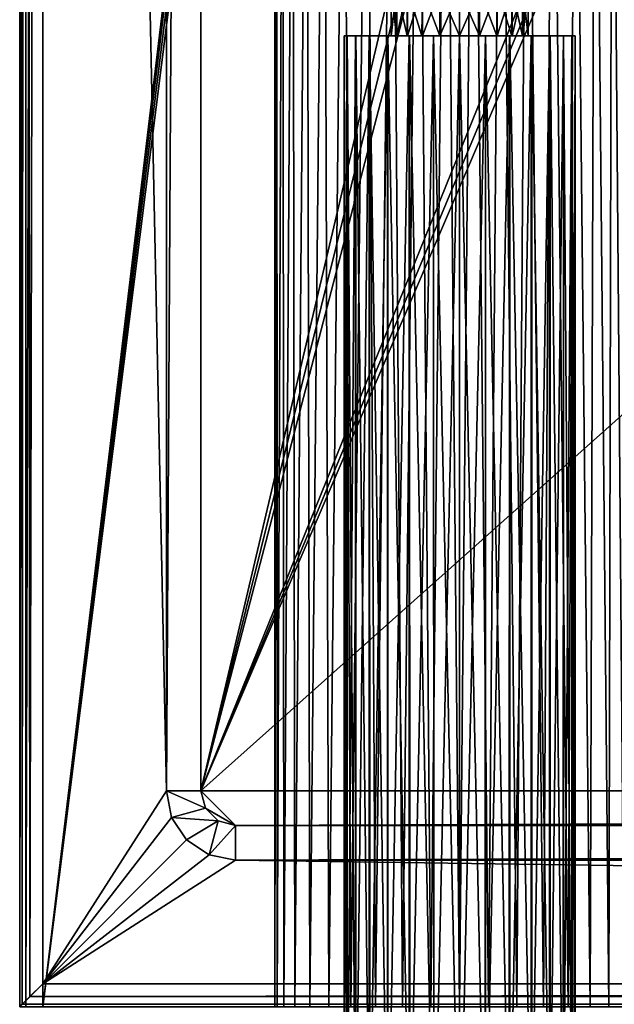
# Model space of a CAD drawing. Units: feet. Extents: x -3.4 to 13.4, y -13.1 to 4.
# Drawn here: x -2.1 to -1.1, y -7 to -5.3 of the extents above; entities that cross this region are included whole.
import ezdxf

# ---------------------------------------------------------------- set-up
doc = ezdxf.new("R2010")
doc.units = ezdxf.units.FT
doc.header["$MEASUREMENT"] = 0
doc.layers.get('0').update_dxf_attribs({"color": 255})
for name, color, linetype in [('AFUWA-3-HNSS', 4, 'Continuous'), ('AFUWA-3-KTPL', 19, 'Continuous'), ('AFUWA-P', 2, 'Continuous')]:
    doc.layers.add(name, color=color, linetype=linetype)

# ---------------------------------------------------------------- blocks, each defined once
blk = doc.blocks.new('A$C060C16F3')
at = {"linetype": 'Continuous', "lineweight": 0}
for p, q in [((-11.313, 3.0418), (-11.313, 13.4513)), ((-11.3024, 13.4513), (-11.3085, 3.0463)), ((-11.2954, 3.0594), (-11.3024, 13.4513)), ((-11.2736, 13.4513), (-11.2736, 3.0812)), ((-11.2736, 13.4513), (-11.2736, 3.0812)), ((-11.063, 13.4513), (-11.063, 3.4099)), ((-11.063, 3.4099), (-11.063, 13.4513)), ((-11.004, 3.4099), (-11.004, 13.4513)), ((-11.004, 3.4099), (-11.004, 13.4513)), ((-11.063, 3.4099), (-11.054, 3.3647)), ((-11.063, 3.4099), (-11.054, 3.3647)), ((-10.9961, 3.3804), (-11.004, 3.4099)), ((-10.9961, 3.3804), (-11.004, 3.4099)), ((-10.9961, 3.3804), (-10.9744, 3.3588)), ((-10.9744, 3.3588), (-10.9961, 3.3804)), ((-11.0284, 3.3264), (-11.054, 3.3647)), ((-11.0284, 3.3264), (-11.054, 3.3647)), ((-10.9449, 3.3509), (-10.9744, 3.3588)), ((-10.9449, 3.3509), (-10.9744, 3.3588)), ((-10.9449, 3.3509), (3.8189, 3.3509)), ((3.8189, 3.3509), (-10.9449, 3.3509)), ((-11.0284, 3.3264), (-10.9901, 3.3008)), ((-10.9901, 3.3008), (-11.0284, 3.3264)), ((-10.9449, 3.2918), (-10.9901, 3.3008)), ((-10.9449, 3.2918), (-10.9901, 3.3008)), ((3.8189, 3.2918), (-10.9449, 3.2918)), ((3.8189, 3.2918), (-10.9449, 3.2918)), ((-11.2954, 3.0594), (-11.2736, 3.0812)), ((-11.2954, 3.0594), (-11.2736, 3.0812)), ((3.9901, 3.0812), (-11.2736, 3.0812)), ((3.9901, 3.0812), (-11.2736, 3.0812)), ((-11.3085, 3.0463), (-11.2954, 3.0594)), ((-11.2954, 3.0594), (-11.3085, 3.0463)), ((3.9901, 3.0519), (-11.2954, 3.0594)), ((-11.3085, 3.0463), (-11.313, 3.0418)), ((-11.313, 3.0418), (-11.3085, 3.0463)), ((-11.3085, 3.0463), (3.9901, 3.0519))]:
    blk.add_line(p, q, dxfattribs=at)

msp = doc.modelspace()

# ---------------------------------------------------------------- linework, layer by layer
at = {"layer": 'AFUWA-3-HNSS'}
for points in [[(-1.4376, -5.3295, 14.0986), (-1.4376, -5.2508, 14.0978), (-1.4376, -5.3295, 14.065)], [(-1.4376, -5.3295, 14.0986), (-1.4278, -5.3295, 14.131), (-1.4284, -5.2508, 14.1299)], [(-1.4284, -5.2508, 14.1299), (-1.4376, -5.2508, 14.0978), (-1.4376, -5.3295, 14.0986)], [(-1.4376, -5.3295, 14.065), (-1.4376, -5.2508, 14.0978), (-1.4376, -5.2508, 14.0642)], [(-1.4284, -5.3295, 14.0329), (-1.4376, -5.2508, 14.0642), (-1.4278, -5.2508, 14.0318)], [(-1.4376, -5.2508, 14.0642), (-1.4284, -5.3295, 14.0329), (-1.4376, -5.3295, 14.065)], [(-1.4278, -5.3295, 14.131), (-1.4102, -5.2508, 14.1585), (-1.4284, -5.2508, 14.1299)], [(-1.4284, -5.3295, 14.0329), (-1.4278, -5.2508, 14.0318), (-1.4102, -5.3295, 14.0042)], [(-1.4102, -5.2508, 14.1585), (-1.4278, -5.3295, 14.131), (-1.4098, -5.3295, 14.1588)], [(-1.4098, -5.2508, 14.004), (-1.4102, -5.3295, 14.0042), (-1.4278, -5.2508, 14.0318)], [(-1.4102, -5.2508, 14.1585), (-1.4098, -5.3295, 14.1588), (-1.385, -5.2508, 14.1803)], [(-1.385, -5.3295, 13.9825), (-1.4102, -5.3295, 14.0042), (-1.4098, -5.2508, 14.004)], [(-1.3842, -5.3295, 14.181), (-1.385, -5.2508, 14.1803), (-1.4098, -5.3295, 14.1588)], [(-1.4098, -5.2508, 14.004), (-1.3842, -5.2508, 13.9818), (-1.385, -5.3295, 13.9825)], [(-1.3545, -5.2508, 14.1945), (-1.385, -5.2508, 14.1803), (-1.3842, -5.3295, 14.181)], [(-1.3842, -5.2508, 13.9818), (-1.3545, -5.3295, 13.9683), (-1.385, -5.3295, 13.9825)], [(-1.3842, -5.3295, 14.181), (-1.3545, -5.3295, 14.1945), (-1.3545, -5.2508, 14.1945)], [(-1.3545, -5.3295, 13.9683), (-1.3842, -5.2508, 13.9818), (-1.3545, -5.2508, 13.9683)], [(-1.3545, -5.3295, 14.1945), (-1.3207, -5.2508, 14.1995), (-1.3545, -5.2508, 14.1945)], [(-1.3545, -5.3295, 14.1945), (-1.3207, -5.3295, 14.1995), (-1.3207, -5.2508, 14.1995)], [(-1.3545, -5.3295, 13.9683), (-1.3545, -5.2508, 13.9683), (-1.3207, -5.3295, 13.9633)], [(-1.3207, -5.3295, 13.9633), (-1.3545, -5.2508, 13.9683), (-1.3207, -5.2508, 13.9633)], [(-1.287, -5.2508, 14.1945), (-1.3207, -5.3295, 14.1995), (-1.287, -5.3295, 14.1945)], [(-1.287, -5.3295, 13.9683), (-1.3207, -5.3295, 13.9633), (-1.3207, -5.2508, 13.9633)], [(-1.3207, -5.2508, 13.9633), (-1.287, -5.2508, 13.9683), (-1.287, -5.3295, 13.9683)], [(-1.3207, -5.3295, 14.1995), (-1.287, -5.2508, 14.1945), (-1.3207, -5.2508, 14.1995)], [(-1.287, -5.3295, 13.9683), (-1.287, -5.2508, 13.9683), (-1.2573, -5.3295, 13.9818)], [(-1.2565, -5.2508, 13.9825), (-1.2573, -5.3295, 13.9818), (-1.287, -5.2508, 13.9683)], [(-1.287, -5.3295, 14.1945), (-1.2573, -5.2508, 14.181), (-1.287, -5.2508, 14.1945)], [(-1.2565, -5.3295, 14.1803), (-1.2573, -5.2508, 14.181), (-1.287, -5.3295, 14.1945)], [(-1.2565, -5.3295, 14.1803), (-1.2317, -5.2508, 14.1588), (-1.2573, -5.2508, 14.181)], [(-1.2565, -5.2508, 13.9825), (-1.2317, -5.3295, 14.004), (-1.2573, -5.3295, 13.9818)], [(-1.2317, -5.3295, 14.004), (-1.2565, -5.2508, 13.9825), (-1.2313, -5.2508, 14.0042)], [(-1.2565, -5.3295, 14.1803), (-1.2313, -5.3295, 14.1585), (-1.2317, -5.2508, 14.1588)], [(-1.2137, -5.3295, 14.0318), (-1.2317, -5.3295, 14.004), (-1.2313, -5.2508, 14.0042)], [(-1.2137, -5.2508, 14.131), (-1.2317, -5.2508, 14.1588), (-1.2313, -5.3295, 14.1585)], [(-1.2131, -5.2508, 14.0329), (-1.2137, -5.3295, 14.0318), (-1.2313, -5.2508, 14.0042)], [(-1.2137, -5.2508, 14.131), (-1.2313, -5.3295, 14.1585), (-1.2131, -5.3295, 14.1299)], [(-1.2039, -5.2508, 14.0986), (-1.2137, -5.2508, 14.131), (-1.2131, -5.3295, 14.1299)], [(-1.2131, -5.2508, 14.0329), (-1.2039, -5.3295, 14.0642), (-1.2137, -5.3295, 14.0318)], [(-1.2039, -5.2508, 14.065), (-1.2039, -5.3295, 14.0642), (-1.2131, -5.2508, 14.0329)], [(-1.2039, -5.2508, 14.0986), (-1.2131, -5.3295, 14.1299), (-1.2039, -5.3295, 14.0978)], [(-1.2039, -5.3295, 14.0978), (-1.2039, -5.3295, 14.0642), (-1.2039, -5.2508, 14.065)], [(-1.2039, -5.3295, 14.0978), (-1.2039, -5.2508, 14.065), (-1.2039, -5.2508, 14.0986)], [(-1.5176, -5.3295, 14.0814), (-1.5176, -7.339, 14.0814), (-1.5127, -5.3295, 14.1244)], [(-1.5176, -7.339, 14.0814), (-1.5126, -7.339, 14.1248), (-1.5127, -5.3295, 14.1244)], [(-1.5176, -5.3295, 14.0814), (-1.5124, -7.339, 14.0372), (-1.5176, -7.339, 14.0814)], [(-1.5124, -7.339, 14.0372), (-1.5176, -5.3295, 14.0814), (-1.5124, -5.3295, 14.0369)], [(-1.4376, -5.3295, 14.065), (-1.5124, -5.3295, 14.0369), (-1.5176, -5.3295, 14.0814)], [(-1.4376, -5.3295, 14.0986), (-1.5176, -5.3295, 14.0814), (-1.5127, -5.3295, 14.1244)], [(-1.4376, -5.3295, 14.0986), (-1.4376, -5.3295, 14.065), (-1.5176, -5.3295, 14.0814)], [(-1.4982, -5.3295, 14.1665), (-1.5127, -5.3295, 14.1244), (-1.5126, -7.339, 14.1248)], [(-1.5127, -5.3295, 14.1244), (-1.4982, -5.3295, 14.1665), (-1.4278, -5.3295, 14.131)], [(-1.4278, -5.3295, 14.131), (-1.4376, -5.3295, 14.0986), (-1.5127, -5.3295, 14.1244)], [(-1.4982, -5.3295, 14.1665), (-1.5126, -7.339, 14.1248), (-1.4982, -7.339, 14.1665)], [(-1.5124, -5.3295, 14.0369), (-1.4974, -7.339, 13.9956), (-1.5124, -7.339, 14.0372)], [(-1.4978, -5.3295, 13.9956), (-1.4974, -7.339, 13.9956), (-1.5124, -5.3295, 14.0369)], [(-1.5124, -5.3295, 14.0369), (-1.4284, -5.3295, 14.0329), (-1.4978, -5.3295, 13.9956)], [(-1.4376, -5.3295, 14.065), (-1.4284, -5.3295, 14.0329), (-1.5124, -5.3295, 14.0369)], [(-1.4982, -7.339, 14.1665), (-1.475, -5.3295, 14.2035), (-1.4982, -5.3295, 14.1665)], [(-1.475, -7.339, 14.2042), (-1.475, -5.3295, 14.2035), (-1.4982, -7.339, 14.1665)], [(-1.4278, -5.3295, 14.131), (-1.4982, -5.3295, 14.1665), (-1.475, -5.3295, 14.2035)], [(-1.4974, -7.339, 13.9956), (-1.4978, -5.3295, 13.9956), (-1.4738, -7.339, 13.9586)], [(-1.4978, -5.3295, 13.9956), (-1.4743, -5.3295, 13.9583), (-1.4738, -7.339, 13.9586)], [(-1.4284, -5.3295, 14.0329), (-1.4743, -5.3295, 13.9583), (-1.4978, -5.3295, 13.9956)], [(-1.475, -5.3295, 14.2035), (-1.475, -7.339, 14.2042), (-1.4439, -5.3295, 14.2349)], [(-1.475, -7.339, 14.2042), (-1.4439, -7.339, 14.2355), (-1.4439, -5.3295, 14.2349)], [(-1.4098, -5.3295, 14.1588), (-1.4278, -5.3295, 14.131), (-1.475, -5.3295, 14.2035)], [(-1.4098, -5.3295, 14.1588), (-1.475, -5.3295, 14.2035), (-1.4439, -5.3295, 14.2349)], [(-1.4428, -7.339, 13.9277), (-1.4738, -7.339, 13.9586), (-1.4743, -5.3295, 13.9583)], [(-1.4428, -7.339, 13.9277), (-1.4743, -5.3295, 13.9583), (-1.4429, -5.3295, 13.9272)], [(-1.4429, -5.3295, 13.9272), (-1.4743, -5.3295, 13.9583), (-1.4102, -5.3295, 14.0042)], [(-1.4284, -5.3295, 14.0329), (-1.4102, -5.3295, 14.0042), (-1.4743, -5.3295, 13.9583)], [(-1.4065, -5.3295, 14.2585), (-1.4439, -5.3295, 14.2349), (-1.4439, -7.339, 14.2355)], [(-1.4065, -5.3295, 14.2585), (-1.4439, -7.339, 14.2355), (-1.4067, -7.339, 14.259)], [(-1.3842, -5.3295, 14.181), (-1.4439, -5.3295, 14.2349), (-1.4065, -5.3295, 14.2585)], [(-1.3842, -5.3295, 14.181), (-1.4098, -5.3295, 14.1588), (-1.4439, -5.3295, 14.2349)], [(-1.4429, -5.3295, 13.9272), (-1.4054, -7.339, 13.9042), (-1.4428, -7.339, 13.9277)], [(-1.4059, -5.3295, 13.9039), (-1.4054, -7.339, 13.9042), (-1.4429, -5.3295, 13.9272)], [(-1.4059, -5.3295, 13.9039), (-1.4429, -5.3295, 13.9272), (-1.385, -5.3295, 13.9825)], [(-1.4102, -5.3295, 14.0042), (-1.385, -5.3295, 13.9825), (-1.4429, -5.3295, 13.9272)], [(-1.4067, -7.339, 14.259), (-1.3652, -5.3295, 14.2731), (-1.4065, -5.3295, 14.2585)], [(-1.3649, -7.339, 14.2736), (-1.3652, -5.3295, 14.2731), (-1.4067, -7.339, 14.259)], [(-1.4065, -5.3295, 14.2585), (-1.3545, -5.3295, 14.1945), (-1.3842, -5.3295, 14.181)], [(-1.3545, -5.3295, 14.1945), (-1.4065, -5.3295, 14.2585), (-1.3652, -5.3295, 14.2731)], [(-1.4054, -7.339, 13.9042), (-1.4059, -5.3295, 13.9039), (-1.3646, -7.339, 13.8898)], [(-1.4059, -5.3295, 13.9039), (-1.3652, -5.3295, 13.8897), (-1.3646, -7.339, 13.8898)], [(-1.3652, -5.3295, 13.8897), (-1.4059, -5.3295, 13.9039), (-1.3545, -5.3295, 13.9683)], [(-1.385, -5.3295, 13.9825), (-1.3545, -5.3295, 13.9683), (-1.4059, -5.3295, 13.9039)], [(-1.3649, -7.339, 14.2736), (-1.3207, -7.339, 14.2782), (-1.3652, -5.3295, 14.2731)], [(-1.3207, -7.339, 14.2782), (-1.3207, -5.3295, 14.2782), (-1.3652, -5.3295, 14.2731)], [(-1.3646, -7.339, 13.8898), (-1.3652, -5.3295, 13.8897), (-1.3207, -5.3295, 13.8845)], [(-1.3207, -5.3295, 13.8845), (-1.3652, -5.3295, 13.8897), (-1.3207, -5.3295, 13.9633)], [(-1.3652, -5.3295, 14.2731), (-1.3207, -5.3295, 14.2782), (-1.3207, -5.3295, 14.1995)], [(-1.3652, -5.3295, 14.2731), (-1.3207, -5.3295, 14.1995), (-1.3545, -5.3295, 14.1945)], [(-1.3545, -5.3295, 13.9683), (-1.3207, -5.3295, 13.9633), (-1.3652, -5.3295, 13.8897)], [(-1.3646, -7.339, 13.8898), (-1.3207, -5.3295, 13.8845), (-1.3207, -7.339, 13.8845)], [(-1.2769, -7.339, 14.273), (-1.3207, -5.3295, 14.2782), (-1.3207, -7.339, 14.2782)], [(-1.3207, -7.339, 13.8845), (-1.2763, -5.3295, 13.8897), (-1.2766, -7.339, 13.8891)], [(-1.3207, -5.3295, 13.8845), (-1.2763, -5.3295, 13.8897), (-1.3207, -7.339, 13.8845)], [(-1.3207, -5.3295, 14.2782), (-1.2769, -7.339, 14.273), (-1.2763, -5.3295, 14.2731)], [(-1.3207, -5.3295, 13.9633), (-1.2763, -5.3295, 13.8897), (-1.3207, -5.3295, 13.8845)], [(-1.3207, -5.3295, 14.2782), (-1.2763, -5.3295, 14.2731), (-1.3207, -5.3295, 14.1995)], [(-1.3207, -5.3295, 13.9633), (-1.287, -5.3295, 13.9683), (-1.2763, -5.3295, 13.8897)], [(-1.3207, -5.3295, 14.1995), (-1.2763, -5.3295, 14.2731), (-1.287, -5.3295, 14.1945)], [(-1.2565, -5.3295, 14.1803), (-1.287, -5.3295, 14.1945), (-1.2356, -5.3295, 14.2588)], [(-1.287, -5.3295, 13.9683), (-1.2573, -5.3295, 13.9818), (-1.235, -5.3295, 13.9043)], [(-1.287, -5.3295, 13.9683), (-1.235, -5.3295, 13.9043), (-1.2763, -5.3295, 13.8897)], [(-1.2356, -5.3295, 14.2588), (-1.287, -5.3295, 14.1945), (-1.2763, -5.3295, 14.2731)], [(-1.2361, -7.339, 14.2585), (-1.2356, -5.3295, 14.2588), (-1.2769, -7.339, 14.273)], [(-1.2769, -7.339, 14.273), (-1.2356, -5.3295, 14.2588), (-1.2763, -5.3295, 14.2731)], [(-1.2763, -5.3295, 13.8897), (-1.2348, -7.339, 13.9037), (-1.2766, -7.339, 13.8891)], [(-1.2763, -5.3295, 13.8897), (-1.235, -5.3295, 13.9043), (-1.2348, -7.339, 13.9037)], [(-1.2573, -5.3295, 13.9818), (-1.1976, -5.3295, 13.9278), (-1.235, -5.3295, 13.9043)], [(-1.2573, -5.3295, 13.9818), (-1.2317, -5.3295, 14.004), (-1.1976, -5.3295, 13.9278)], [(-1.2313, -5.3295, 14.1585), (-1.2565, -5.3295, 14.1803), (-1.1986, -5.3295, 14.2356)], [(-1.1986, -5.3295, 14.2356), (-1.2565, -5.3295, 14.1803), (-1.2356, -5.3295, 14.2588)], [(-1.2361, -7.339, 14.2585), (-1.1986, -5.3295, 14.2356), (-1.2356, -5.3295, 14.2588)], [(-1.1987, -7.339, 14.2351), (-1.1986, -5.3295, 14.2356), (-1.2361, -7.339, 14.2585)], [(-1.1976, -5.3295, 13.9278), (-1.1976, -7.339, 13.9273), (-1.235, -5.3295, 13.9043)], [(-1.1976, -7.339, 13.9273), (-1.2348, -7.339, 13.9037), (-1.235, -5.3295, 13.9043)], [(-1.2137, -5.3295, 14.0318), (-1.1665, -5.3295, 13.9593), (-1.2317, -5.3295, 14.004)], [(-1.2317, -5.3295, 14.004), (-1.1665, -5.3295, 13.9593), (-1.1976, -5.3295, 13.9278)], [(-1.2131, -5.3295, 14.1299), (-1.2313, -5.3295, 14.1585), (-1.1672, -5.3295, 14.2045)], [(-1.1672, -5.3295, 14.2045), (-1.2313, -5.3295, 14.1585), (-1.1986, -5.3295, 14.2356)], [(-1.1288, -5.3295, 14.0383), (-1.1433, -5.3295, 13.9962), (-1.2137, -5.3295, 14.0318)], [(-1.2137, -5.3295, 14.0318), (-1.1433, -5.3295, 13.9962), (-1.1665, -5.3295, 13.9593)], [(-1.2137, -5.3295, 14.0318), (-1.2039, -5.3295, 14.0642), (-1.1288, -5.3295, 14.0383)], [(-1.2131, -5.3295, 14.1299), (-1.1291, -5.3295, 14.1258), (-1.2039, -5.3295, 14.0978)], [(-1.2131, -5.3295, 14.1299), (-1.1672, -5.3295, 14.2045), (-1.1437, -5.3295, 14.1671)], [(-1.2131, -5.3295, 14.1299), (-1.1437, -5.3295, 14.1671), (-1.1291, -5.3295, 14.1258)], [(-1.2039, -5.3295, 14.0642), (-1.1239, -5.3295, 14.0814), (-1.1288, -5.3295, 14.0383)], [(-1.1291, -5.3295, 14.1258), (-1.1239, -5.3295, 14.0814), (-1.2039, -5.3295, 14.0978)], [(-1.2039, -5.3295, 14.0642), (-1.2039, -5.3295, 14.0978), (-1.1239, -5.3295, 14.0814)], [(-1.1672, -5.3295, 14.2045), (-1.1986, -5.3295, 14.2356), (-1.1987, -7.339, 14.2351)], [(-1.1672, -5.3295, 14.2045), (-1.1987, -7.339, 14.2351), (-1.1676, -7.339, 14.2042)], [(-1.1976, -7.339, 13.9273), (-1.1976, -5.3295, 13.9278), (-1.1665, -7.339, 13.9586)], [(-1.1665, -7.339, 13.9586), (-1.1976, -5.3295, 13.9278), (-1.1665, -5.3295, 13.9593)], [(-1.1437, -5.3295, 14.1671), (-1.1672, -5.3295, 14.2045), (-1.1676, -7.339, 14.2042)], [(-1.1437, -5.3295, 14.1671), (-1.1676, -7.339, 14.2042), (-1.1441, -7.339, 14.1672)], [(-1.1433, -7.339, 13.9963), (-1.1665, -7.339, 13.9586), (-1.1665, -5.3295, 13.9593)], [(-1.1433, -5.3295, 13.9962), (-1.1433, -7.339, 13.9963), (-1.1665, -5.3295, 13.9593)], [(-1.1441, -7.339, 14.1672), (-1.1291, -7.339, 14.1256), (-1.1291, -5.3295, 14.1258)], [(-1.1437, -5.3295, 14.1671), (-1.1441, -7.339, 14.1672), (-1.1291, -5.3295, 14.1258)], [(-1.1433, -7.339, 13.9963), (-1.1433, -5.3295, 13.9962), (-1.1289, -7.339, 14.0379)], [(-1.1289, -7.339, 14.0379), (-1.1433, -5.3295, 13.9962), (-1.1288, -5.3295, 14.0383)], [(-1.1291, -5.3295, 14.1258), (-1.1291, -7.339, 14.1256), (-1.1239, -5.3295, 14.0814)], [(-1.1291, -7.339, 14.1256), (-1.1239, -7.339, 14.0814), (-1.1239, -5.3295, 14.0814)], [(-1.1239, -7.339, 14.0814), (-1.1289, -7.339, 14.0379), (-1.1288, -5.3295, 14.0383)], [(-1.1239, -5.3295, 14.0814), (-1.1239, -7.339, 14.0814), (-1.1288, -5.3295, 14.0383)]]:
    msp.add_3dface(points, dxfattribs=at)
at = {"layer": 'AFUWA-3-KTPL'}
for points in [[(-2.0601, 3.4249, 14.2144), (-2.0707, -6.9845, 14.2782), (-2.0707, 3.4249, 14.2782)], [(-2.0601, 3.4249, 14.3421), (-2.0707, 3.4249, 14.2782), (-2.0663, -6.9801, 14.32)], [(-2.0663, -6.9801, 14.32), (-2.0707, 3.4249, 14.2782), (-2.0707, -6.9845, 14.2782)], [(-2.0601, -6.9845, 14.2144), (-2.0707, -6.9845, 14.2782), (-2.0601, 3.4249, 14.2144)], [(-2.0532, -6.967, 14.3595), (-2.0601, 3.4249, 14.3421), (-2.0663, -6.9801, 14.32)], [(-2.0532, -6.967, 14.3595), (-2.0314, 3.4249, 14.3963), (-2.0601, 3.4249, 14.3421)], [(-2.0314, 3.4249, 14.1601), (-2.0314, -6.9845, 14.1601), (-2.0601, -6.9845, 14.2144)], [(-2.0314, 3.4249, 14.1601), (-2.0601, -6.9845, 14.2144), (-2.0601, 3.4249, 14.2144)], [(-2.0314, 3.4249, 14.3963), (-2.0532, -6.967, 14.3595), (-2.0314, -6.9452, 14.3963)], [(-2.0314, 3.4249, 14.1601), (-1.6312, -3.6527, 14.1601), (-2.0314, -6.9845, 14.1601)], [(-2.0314, 3.4249, 14.3963), (-1.8207, -6.6164, 14.3963), (-1.8207, 3.4249, 14.3963)], [(-2.0314, 3.4249, 14.3963), (-2.0314, -6.9452, 14.3963), (-1.8207, -6.6164, 14.3963)], [(-1.8207, -6.6164, 14.3963), (-1.7617, -6.6164, 14.3963), (-1.7617, 3.4249, 14.3963)], [(-1.8207, -6.6164, 14.3963), (-1.7617, 3.4249, 14.3963), (-1.8207, 3.4249, 14.3963)], [(-1.7617, -6.6164, 14.3963), (0.5031, 2.9852, 14.3963), (-1.7617, 3.4249, 14.3963)], [(9.0031, 2.9852, 14.3963), (-1.7617, -6.6164, 14.3963), (13.1202, -6.6164, 14.3963)], [(2.2387, 2.961, 14.3963), (-1.7617, -6.6164, 14.3963), (2.3555, 2.9852, 14.3963)], [(9.0031, 2.9852, 14.3963), (2.3555, 2.9852, 14.3963), (-1.7617, -6.6164, 14.3963)], [(0.5031, 2.9852, 14.3963), (-1.7617, -6.6164, 14.3963), (0.6198, 2.961, 14.3963)], [(-1.7617, -6.6164, 14.3963), (2.2387, 2.961, 14.3963), (2.1198, 2.961, 14.3963)], [(2.1198, 2.961, 14.3963), (0.7387, 2.961, 14.3963), (-1.7617, -6.6164, 14.3963)], [(-1.7617, -6.6164, 14.3963), (0.7387, 2.961, 14.3963), (0.6198, 2.961, 14.3963)], [(-1.6339, -3.7167, 14.1601), (-2.0314, -6.9845, 14.1601), (-1.6312, -3.6527, 14.1601)], [(-1.6353, -3.7808, 14.1601), (-2.0314, -6.9845, 14.1601), (-1.6339, -3.7167, 14.1601)], [(-1.6357, -3.8448, 14.1601), (-2.0314, -6.9845, 14.1601), (-1.6353, -3.7808, 14.1601)], [(-1.6357, -6.9845, 14.1601), (-2.0314, -6.9845, 14.1601), (-1.6357, -3.8448, 14.1601)], [(-1.6357, -6.9845, 14.1601), (-1.6357, -3.8448, 14.1601), (-1.6357, -4.0568, 14.1163)], [(-1.6357, -4.2707, 14.0901), (-1.6357, -6.9845, 14.0814), (-1.6357, -4.0568, 14.1163)], [(-1.6357, -6.9845, 14.0814), (-1.6357, -6.9845, 14.1601), (-1.6357, -4.0568, 14.1163)], [(-1.6357, -4.4845, 14.0814), (-1.6357, -6.9845, 14.0814), (-1.6357, -4.2707, 14.0901)], [(-1.6357, -6.9845, 14.0814), (-1.6324, -4.4845, 14.0343), (-1.632, -6.9845, 14.032)], [(-1.6357, -4.4845, 14.0814), (-1.6324, -4.4845, 14.0343), (-1.6357, -6.9845, 14.0814)], [(-1.6219, -4.4845, 13.9883), (-1.632, -6.9845, 14.032), (-1.6324, -4.4845, 14.0343)], [(-1.6219, -4.4845, 13.9883), (-1.6205, -6.9845, 13.9838), (-1.632, -6.9845, 14.032)], [(-1.6205, -6.9845, 13.9838), (-1.6219, -4.4845, 13.9883), (-1.6048, -4.4845, 13.9447)], [(-1.6016, -6.9845, 13.9383), (-1.6205, -6.9845, 13.9838), (-1.6048, -4.4845, 13.9447)], [(-1.6048, -4.4845, 13.9447), (-1.5812, -4.4845, 13.9037), (-1.6016, -6.9845, 13.9383)], [(-1.6016, -6.9845, 13.9383), (-1.5812, -4.4845, 13.9037), (-1.5758, -6.9845, 13.8961)], [(-1.5517, -4.4845, 13.8669), (-1.5758, -6.9845, 13.8961), (-1.5812, -4.4845, 13.9037)], [(-1.5517, -4.4845, 13.8669), (-1.5435, -6.9845, 13.8584), (-1.5758, -6.9845, 13.8961)], [(-1.5435, -6.9845, 13.8584), (-1.5517, -4.4845, 13.8669), (-1.5173, -4.4845, 13.835)], [(-1.5059, -6.9845, 13.8263), (-1.5435, -6.9845, 13.8584), (-1.5173, -4.4845, 13.835)], [(-1.5173, -4.4845, 13.835), (-1.4782, -4.4845, 13.8084), (-1.5059, -6.9845, 13.8263)], [(-1.5059, -6.9845, 13.8263), (-1.4782, -4.4845, 13.8084), (-1.4638, -6.9845, 13.8006)], [(-1.4356, -4.4845, 13.7881), (-1.4638, -6.9845, 13.8006), (-1.4782, -4.4845, 13.8084)], [(-1.4356, -4.4845, 13.7881), (-1.4179, -6.9845, 13.7818), (-1.4638, -6.9845, 13.8006)], [(-1.4179, -6.9845, 13.7818), (-1.4356, -4.4845, 13.7881), (-1.3908, -4.4845, 13.7744)], [(-1.3698, -6.9845, 13.7703), (-1.4179, -6.9845, 13.7818), (-1.3908, -4.4845, 13.7744)], [(-1.3908, -4.4845, 13.7744), (-1.3441, -4.4845, 13.7673), (-1.3698, -6.9845, 13.7703)], [(-1.3698, -6.9845, 13.7703), (-1.3441, -4.4845, 13.7673), (-1.3207, -6.9845, 13.7664)], [(-1.2969, -4.4845, 13.7674), (-1.3207, -6.9845, 13.7664), (-1.3441, -4.4845, 13.7673)], [(-1.3207, -6.9845, 13.7664), (-1.2969, -4.4845, 13.7674), (-1.2712, -6.9845, 13.7704)], [(-1.2505, -4.4845, 13.7745), (-1.2712, -6.9845, 13.7704), (-1.2969, -4.4845, 13.7674)], [(-1.2231, -6.9845, 13.7822), (-1.2712, -6.9845, 13.7704), (-1.2505, -4.4845, 13.7745)], [(-1.2505, -4.4845, 13.7745), (-1.2054, -4.4845, 13.7886), (-1.2231, -6.9845, 13.7822)], [(-1.2054, -4.4845, 13.7886), (-1.1776, -6.9845, 13.8012), (-1.2231, -6.9845, 13.7822)], [(-1.1776, -6.9845, 13.8012), (-1.2054, -4.4845, 13.7886), (-1.1631, -4.4845, 13.8091)], [(-1.1776, -6.9845, 13.8012), (-1.1631, -4.4845, 13.8091), (-1.1356, -6.9845, 13.8271)], [(-1.1244, -4.4845, 13.8356), (-1.1356, -6.9845, 13.8271), (-1.1631, -4.4845, 13.8091)], [(-1.098, -6.9845, 13.8593), (-1.1356, -6.9845, 13.8271), (-1.1244, -4.4845, 13.8356)], [(-1.1244, -4.4845, 13.8356), (-1.0899, -4.4845, 13.8677), (-1.098, -6.9845, 13.8593)], [(-1.0899, -4.4845, 13.8677), (-1.066, -6.9845, 13.8968), (-1.098, -6.9845, 13.8593)], [(-1.066, -6.9845, 13.8968), (-1.0899, -4.4845, 13.8677), (-1.0606, -4.4845, 13.9045)], [(-1.066, -6.9845, 13.8968), (-1.0606, -4.4845, 13.9045), (-1.0403, -6.9845, 13.9387)], [(-1.0372, -4.4845, 13.945), (-1.0403, -6.9845, 13.9387), (-1.0606, -4.4845, 13.9045)], [(-2.0314, -6.9452, 14.3963), (-1.8118, -6.6616, 14.3963), (-1.8207, -6.6164, 14.3963)], [(-1.8207, -6.6164, 14.3963), (-1.8118, -6.6616, 14.3963), (-1.7538, -6.6459, 14.3963)], [(-1.8207, -6.6164, 14.3963), (-1.7538, -6.6459, 14.3963), (-1.7617, -6.6164, 14.3963)], [(-1.7026, -6.6755, 14.3963), (-1.7617, -6.6164, 14.3963), (-1.7538, -6.6459, 14.3963)], [(13.1202, -6.6164, 14.3963), (-1.7617, -6.6164, 14.3963), (-1.7026, -6.6755, 14.3963)], [(13.0611, -6.6755, 14.3963), (13.1202, -6.6164, 14.3963), (-1.7026, -6.6755, 14.3963)], [(-2.0314, -6.9452, 14.3963), (-1.7861, -6.6999, 14.3963), (-1.8118, -6.6616, 14.3963)], [(-1.8118, -6.6616, 14.3963), (-1.7321, -6.6676, 14.3963), (-1.7538, -6.6459, 14.3963)], [(-1.7861, -6.6999, 14.3963), (-1.7321, -6.6676, 14.3963), (-1.8118, -6.6616, 14.3963)], [(-1.7026, -6.6755, 14.3963), (-1.7538, -6.6459, 14.3963), (-1.7321, -6.6676, 14.3963)], [(-1.7478, -6.7255, 14.3963), (-1.7321, -6.6676, 14.3963), (-1.7861, -6.6999, 14.3963)], [(-1.7026, -6.6755, 14.3963), (-1.7321, -6.6676, 14.3963), (-1.7478, -6.7255, 14.3963)], [(-1.7026, -6.7345, 14.3963), (-1.7026, -6.6755, 14.3963), (-1.7478, -6.7255, 14.3963)], [(-1.7026, -6.7345, 14.3963), (13.0611, -6.6755, 14.3963), (-1.7026, -6.6755, 14.3963)], [(-1.7026, -6.7345, 14.3963), (13.0611, -6.7345, 14.3963), (13.0611, -6.6755, 14.3963)], [(-1.7861, -6.6999, 14.3963), (-2.0314, -6.9452, 14.3963), (-1.7478, -6.7255, 14.3963)], [(-2.0314, -6.9452, 14.3963), (-1.7026, -6.7345, 14.3963), (-1.7478, -6.7255, 14.3963)], [(13.2324, -6.9452, 14.3963), (-1.7026, -6.7345, 14.3963), (-2.0314, -6.9452, 14.3963)], [(13.2324, -6.9452, 14.3963), (13.0611, -6.7345, 14.3963), (-1.7026, -6.7345, 14.3963)], [(13.2324, -6.9744, 14.3405), (13.2324, -6.9452, 14.3963), (-2.0532, -6.967, 14.3595)], [(-2.0532, -6.967, 14.3595), (13.2324, -6.9452, 14.3963), (-2.0314, -6.9452, 14.3963)], [(13.2324, -6.9845, 14.2782), (-2.0663, -6.9801, 14.32), (-2.0707, -6.9845, 14.2782)], [(-2.0532, -6.967, 14.3595), (-2.0663, -6.9801, 14.32), (13.2324, -6.9744, 14.3405)], [(-2.0663, -6.9801, 14.32), (13.2324, -6.9845, 14.2782), (13.2324, -6.9744, 14.3405)]]:
    msp.add_3dface(points, dxfattribs=at)

# ---------------------------------------------------------------- block references
at = {"layer": 'AFUWA-P'}
msp.add_blockref('A$C060C16F3', (9.2423, -10.0263), dxfattribs=at)

doc.saveas('drawing.dxf')
